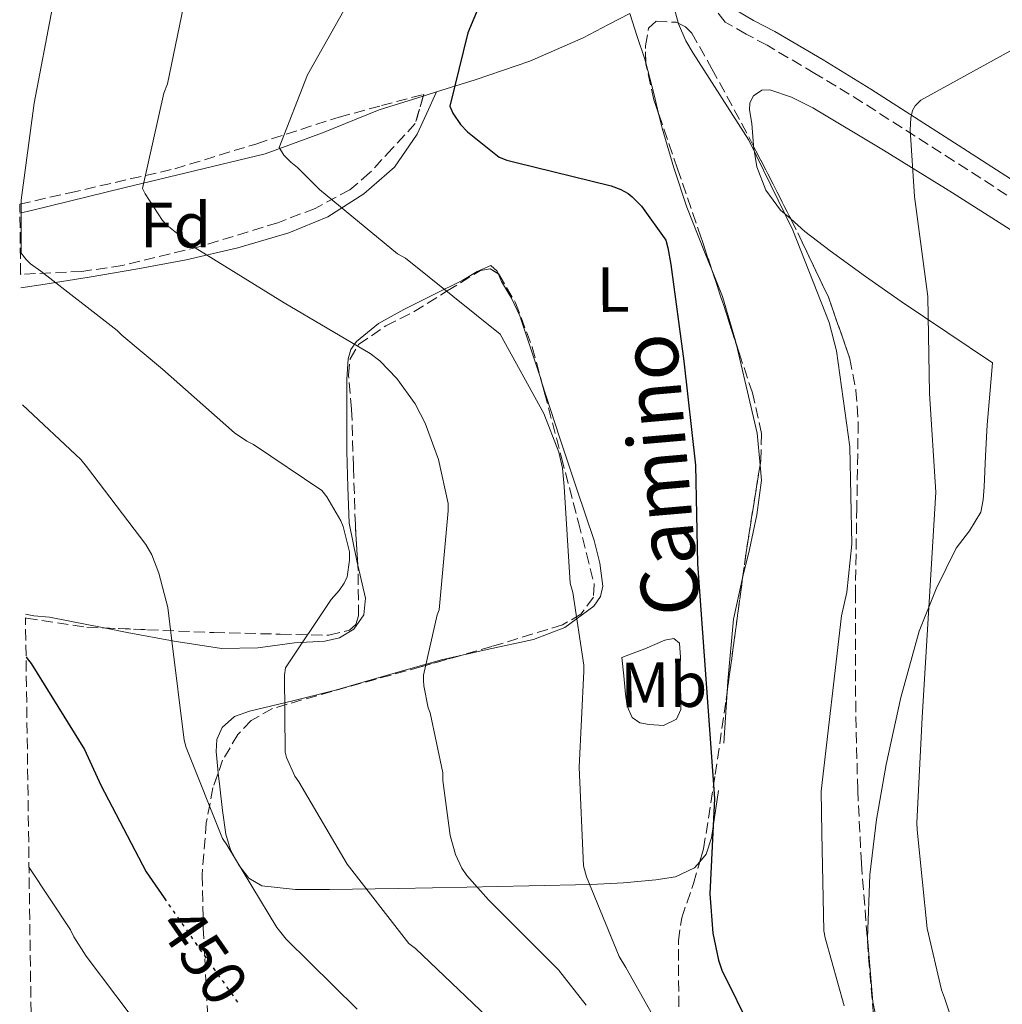
# Model space of a CAD drawing. Units: metres. Extents: x 596988 to 600450, y 4745310 to 4747669.
# Drawn here: x 597016 to 597170, y 4745458 to 4745612 of the extents above; entities that cross this region are included whole.
import ezdxf
from ezdxf.enums import TextEntityAlignment as Align

# ---------------------------------------------------------------- set-up
doc = ezdxf.new("R2010")
doc.units = ezdxf.units.M
doc.header["$MEASUREMENT"] = 0
doc.linetypes.add('DGN Style 3', pattern=[2.435890702152634, 1.739921930109024, -0.6959687720436097])
doc.linetypes.add('DGN Style 5', pattern=[1.217945351076317, 0.5219765790327072, -0.6959687720436097])
for name, color, linetype, lineweight in [('Camino', 7, 'DGN Style 3', 0), ('Cota de curva de nivel directora', 7, 'Continuous', 0), ('Curva de nivel directora', 30, 'Continuous', 30), ('Curva de nivel directora no vista', 30, 'DGN Style 5', 30), ('Curva de nivel intermedia', 30, 'Continuous', 0), ('Etiqueta de uso rústico', 92, 'Continuous', 0), ('Etiqueta de zona arbolada', 92, 'Continuous', 0), ('Línea de cambio de uso (parcela vista)', 92, 'Continuous', 0), ('Margen derecho', 7, 'Continuous', 0), ('Zona arbolada', 92, 'DGN Style 3', 0)]:
    doc.layers.add(name, color=color, linetype=linetype, lineweight=lineweight)
doc.styles.add('Style-Arial', font='arial.ttf')

msp = doc.modelspace()

# ---------------------------------------------------------------- linework, layer by layer
at = {"layer": 'Camino', "color": 7, "linetype": 'DGN Style 3', "lineweight": 0}
msp.add_polyline3d([(597327.3099999977, 4745485.880000001, 403.2400000000052), (597323.3200000002, 4745489.020000001, 403.3800000000047), (597314.5899999995, 4745494.66, 403.550000000003), (597305.7800000006, 4745500.15, 403.699999999997), (597285.6900000009, 4745512.260000001, 404.2100000000065), (597265.6599999992, 4745524.470000002, 404.9199999999983), (597242.7799999998, 4745538.790000002, 406.300000000003), (597220.019999999, 4745553.210000001, 408.3800000000047), (597198.4200000004, 4745567.029999999, 410.6900000000024), (597176.8299999986, 4745580.86, 413.2400000000052), (597162.4299999997, 4745590.109999999, 415.050000000003), (597148.0300000005, 4745599.350000001, 416.8899999999995), (597140.5699999996, 4745603.9, 417.8399999999965), (597133.0500000003, 4745608.310000001, 418.8099999999978), (597129.749999999, 4745610.070000002, 419.3399999999966), (597126.4600000011, 4745611.960000001, 419.770000000004), (597125.1700000013, 4745613.640000002, 419.7899999999938)], dxfattribs=at)
at = {"layer": 'Curva de nivel directora', "color": 30, "linetype": 'Continuous', "lineweight": 30, "flags": 128}
for points, elevation in [([(597091.9199999986, 4745624.150000001), (597086.0800000002, 4745610.250000001), (597083.2500000005, 4745598.740000002), (597083.7600000001, 4745597.670000001), (597084.9600000004, 4745595.890000002), (597086.0600000002, 4745594.740000002), (597091.0099999988, 4745590.74), (597092.1899999991, 4745590.260000002), (597093.4699999997, 4745589.970000001), (597108.5700000006, 4745586.28), (597110.1100000007, 4745585.670000001), (597111.2300000006, 4745585.050000002), (597111.8899999999, 4745584.53), (597113.3299999994, 4745583.060000002), (597117.1499999992, 4745577.720000003), (597117.5000000002, 4745576.550000001), (597117.9299999994, 4745573.930000002), (597119.9999999991, 4745558.740000002), (597121.7999999984, 4745542.439999999), (597122.1399999983, 4745526.930000001), (597124.7800000003, 4745490.130000002), (597124.0800000007, 4745475.140000001), (597124.5399999988, 4745469.01), (597125.4199999995, 4745464.760000001), (597126.0099999995, 4745463.010000001), (597126.5100000004, 4745462.010000002), (597133.5099999986, 4745447.830000001)], 425), ([(597016.7699999996, 4745512.340000001), (597016.9599999995, 4745512.07), (597017.5599999985, 4745511.300000002), (597025.9200000004, 4745497.800000001), (597028.4799999996, 4745492.230000001), (597035.5999999987, 4745478.630000002), (597038.4500000008, 4745474.510000001)], 450)]:
    msp.add_lwpolyline(points, dxfattribs=dict(at, elevation=elevation))
at = {"layer": 'Curva de nivel directora no vista', "color": 30, "linetype": 'DGN Style 5', "lineweight": 30, "elevation": 450, "flags": 128}
msp.add_lwpolyline([(597038.4500000008, 4745474.510000001), (597044.1599999995, 4745466.28), (597050.2799999993, 4745457.690000001)], dxfattribs=at)
at = {"layer": 'Curva de nivel intermedia', "color": 30, "linetype": 'Continuous', "lineweight": 0, "flags": 128}
for points, elevation in [([(597042.1000000008, 4745617.499999999), (597038.9400000003, 4745602.269999999), (597038.3700000005, 4745600.800000001), (597035.0600000002, 4745585.859999998), (597035.4600000001, 4745585.02), (597038.1600000003, 4745580.82), (597038.8500000008, 4745580.099999998), (597043.3100000002, 4745576.509999999), (597057.2599999999, 4745567.869999999), (597070.7800000004, 4745559.970000001), (597072.2600000001, 4745558.819999999), (597074.9400000002, 4745556.000000001), (597077.8400000014, 4745552.029999998), (597079.4200000018, 4745548.989999999), (597081.5000000005, 4745543.329999999), (597082.9900000012, 4745536.4), (597083.0200000004, 4745535.279999998), (597081.5800000008, 4745519.739999999), (597081.2800000013, 4745518.939999999), (597079.130000001, 4745509.46), (597079.1500000012, 4745508.640000001), (597079.2000000003, 4745507.779999999), (597079.8900000011, 4745504.350000001), (597080.1600000014, 4745503.579999999), (597082.1700000009, 4745494.16), (597082.1700000009, 4745492.96), (597083.3399999999, 4745484.32), (597084.1600000003, 4745481.33), (597085.1700000005, 4745479.180000001), (597085.9300000005, 4745478.050000001), (597089.3100000002, 4745474.24), (597100.3200000006, 4745463.23), (597104.6500000001, 4745457.680000001)], 435), ([(597068.4700000016, 4745617.07), (597060.9099999999, 4745603.680000001), (597056.510000001, 4745592.26), (597057.2300000008, 4745591.06), (597058.3000000014, 4745589.970000001), (597059.380000001, 4745589.140000001), (597062.820000001, 4745585.680000001), (597075.0600000008, 4745575.569999999), (597076.3200000015, 4745574.91), (597091.1500000019, 4745562.980000001), (597098.0300000019, 4745550.529999999), (597100.3499999996, 4745544.480000001), (597100.9400000019, 4745541.970000001), (597101.2000000012, 4745539.099999998), (597102.14, 4745523.899999999), (597102.5600000003, 4745522.429999998), (597104.2900000003, 4745511.02), (597104.3000000014, 4745510.079999999), (597103.5500000004, 4745495.039999999), (597104.2200000009, 4745479.570000002), (597104.6900000004, 4745477.81), (597109.8500000014, 4745465.310000001), (597110.9100000008, 4745463.619999998), (597118.2900000014, 4745450.42)], 430.0000000000002), ([(597118.1100000005, 4745615.519999999), (597119.150000002, 4745611.65), (597120.3099999998, 4745609.02), (597121.4699999999, 4745607.09)], 420), ([(597020.9300000014, 4745614.29), (597018.0300000003, 4745599.220000001), (597016.0000000006, 4745583.999999999), (597016.0200000008, 4745575.699999999), (597016.7699999996, 4745574.720000001), (597017.4900000015, 4745574.019999999), (597019.0899999996, 4745572.850000001), (597031.0900000003, 4745563.550000001), (597031.7899999999, 4745562.8), (597038.1800000003, 4745557.469999999), (597049.4600000012, 4745547.489999999), (597051.4100000004, 4745546.180000001), (597052.4500000019, 4745545.660000001), (597063.2000000009, 4745538.449999998), (597063.9699999999, 4745537.46), (597066.1800000004, 4745533.699999998), (597066.5400000003, 4745532.8), (597067.5000000015, 4745528.850000001), (597067.5000000015, 4745527.539999999), (597067.1399999993, 4745524.909999999), (597066.6900000002, 4745523.92), (597065.9200000011, 4745522.779999999), (597064.6600000005, 4745521.34), (597057.49, 4745510.62), (597057.3400000003, 4745509.470000001), (597057.4200000007, 4745497.390000001), (597057.6599999999, 4745496.560000001), (597058.9299999995, 4745493.63), (597059.5500000009, 4745492.720000001), (597067.1799999997, 4745479.789999997), (597076.8500000011, 4745467.38), (597077.9000000017, 4745466.56), (597089.2000000007, 4745455.810000001)], 440.0000000000001), ([(597171.1700000013, 4745607.369999999), (597157.1700000003, 4745599.689999999), (597156.2699999994, 4745598.829999999), (597155.8600000005, 4745598.060000001), (597155.600000001, 4745596.849999999), (597155.4900000015, 4745595.039999999), (597156.1599999999, 4745584.59), (597158.3000000012, 4745568.9), (597158.5300000014, 4745553.679999999), (597159.5400000017, 4745538.180000001), (597157.4100000015, 4745502.83), (597156.530000001, 4745486.300000001), (597156.6100000015, 4745485.219999999), (597158.1900000017, 4745469.710000002), (597160.4100000013, 4745460.100000001), (597160.8899999995, 4745458.830000001), (597165.8499999995, 4745443.869999998), (597171.3700000002, 4745429.230000001)], 415.0000000000002), ([(597121.4699999999, 4745607.09), (597130.1800000004, 4745593.409999998), (597137.1000000006, 4745579.279999998), (597142.78, 4745564.82), (597143.9400000002, 4745560.34), (597146.03, 4745545.300000001), (597146.3499999996, 4745530.05), (597145.5800000008, 4745522.509999999), (597144.7200000002, 4745518.800000001), (597141.5500000007, 4745491.25), (597141.6300000012, 4745484.67), (597141.9800000021, 4745469.340000001), (597142.1400000008, 4745468.27), (597145.1700000018, 4745457.57)], 420), ([(597016.2100000007, 4745551.880000001), (597025.3900000006, 4745543.300000001), (597026.2600000001, 4745542.189999999), (597035.5700000018, 4745529.949999999), (597036.4800000016, 4745528.350000001), (597037.6200000015, 4745525.499999999), (597039.0200000008, 4745520.079999999), (597039.6199999999, 4745514.88), (597041.5800000001, 4745499.279999998), (597041.9000000019, 4745498.099999999), (597047.6100000006, 4745483.84), (597048.2699999999, 4745482.83), (597056.110000001, 4745469.890000001), (597057.5800000017, 4745468.029999998), (597068.7199999996, 4745457.039999999)], 445), ([(597017.2400000012, 4745479.31), (597023.740000001, 4745469.52), (597024.2700000008, 4745468.399999999), (597026.1900000008, 4745465.359999999), (597035.5000000005, 4745453.02)], 455.0000000000003)]:
    msp.add_lwpolyline(points, dxfattribs=dict(at, elevation=elevation))
at = {"layer": 'Línea de cambio de uso (parcela vista)', "color": 92, "linetype": 'Continuous', "lineweight": 0, "extrusion": (0.326399165917985, 0.06898933764172638, 0.9427110139272796), "elevation": 522692.1236273342, "flags": 128}
msp.add_lwpolyline([(4519544.012341895, -1475748.006884399), (4519544.625933216, -1475747.973911813), (4519548.358647786, -1475747.553267294), (4519552.098318444, -1475747.134909362)], dxfattribs=at)
at = {"layer": 'Línea de cambio de uso (parcela vista)', "color": 92, "linetype": 'Continuous', "lineweight": 0, "extrusion": (0.8464556159144195, 0.2151297935722752, 0.4870647412865061), "elevation": 1526557.498883378, "flags": 128}
msp.add_lwpolyline([(4452292.299236106, -850857.2981329716), (4452295.718056358, -850857.3683211966), (4452300.689565078, -850857.2664165958)], dxfattribs=at)
at = {"layer": 'Línea de cambio de uso (parcela vista)', "color": 92, "linetype": 'Continuous', "lineweight": 0, "extrusion": (0.298371897405676, -0.9543284486760837, 0.01521258972155334), "elevation": -4350703.309645799, "flags": 128}
msp.add_lwpolyline([(1985993.173454935, 66619.17419666305), (1985993.793807081, 66619.08348616622), (1985995.331372564, 66618.90996608678)], dxfattribs=at)
at = {"layer": 'Línea de cambio de uso (parcela vista)', "color": 92, "linetype": 'Continuous', "lineweight": 0, "extrusion": (0.08048782754902938, 0.1751793630767503, 0.9812410001464787), "elevation": 879806.8688193208, "flags": 128}
msp.add_lwpolyline([(1438735.654042424, -4475847.903187622), (1438735.654042424, -4475847.899037925)], dxfattribs=at)
at = {"layer": 'Línea de cambio de uso (parcela vista)', "color": 92, "linetype": 'Continuous', "lineweight": 0, "extrusion": (6.681208798456582e-05, 0.001016728805877315, 0.9999994808992054), "elevation": 5292.040368813523, "flags": 128}
msp.add_lwpolyline([(597126.2301211085, 4745495.882229191), (597126.7578216555, 4745503.91263334)], dxfattribs=at)
at = {"layer": 'Línea de cambio de uso (parcela vista)', "color": 92, "linetype": 'Continuous', "lineweight": 0}
for points in [[(597081.1683, 4745600.986300001, 425.7364999999991), (597087.2300000006, 4745602.869999999, 425.0200000000041), (597095.8200000003, 4745605.84, 423.9499999999971), (597104.1900000004, 4745609.470000001, 423.2200000000012), (597108.1900000004, 4745611.550000001, 423.0599999999977), (597111.5308999997, 4745613.2873, 422.9263999999966)], [(597081.1683, 4745600.986300001, 425.7308000000049), (597079.6500000004, 4745597.67, 426.429999999993), (597078.1399999997, 4745594.359999999, 427.1300000000047), (597074.5599999996, 4745589.210000001, 428.4100000000035), (597069.75, 4745585.02, 429.820000000007), (597064.1200000001, 4745581.41, 431.8399999999965), (597057.9800000006, 4745578.869999999, 433.7799999999989), (597050, 4745576.539999999, 435.4499999999971), (597041.9100000003, 4745574.65, 437.1100000000006), (597034.2999999998, 4745573.230000001, 438.6499999999942), (597026.6799999997, 4745571.9, 440.179999999993), (597019.0899999999, 4745570.74, 441.8600000000006), (597015.9500000002, 4745570.27, 442.6199999999953)], [(597130.9267999995, 4745592.464600001, 419.1459000000032), (597130.9000000004, 4745592.630000001, 419.1399999999995), (597130.6799999997, 4745596.029999999, 418.9400000000023), (597130.2800000003, 4745598.199999999, 418.7400000000052), (597130.3300000001, 4745599.289999999, 418.6199999999953), (597130.9400000004, 4745600.380000001, 418.4900000000052), (597132.2100000001, 4745601.289999999, 418.2599999999948), (597133.5, 4745601.34, 418.0399999999936), (597136.8899999997, 4745600.16, 417.75), (597140.2199999997, 4745598.52, 417.4600000000065), (597151.2999999998, 4745591.84, 415.6300000000047), (597162.1699999999, 4745585.15, 413.8800000000047), (597179.0800000001, 4745574.369999999, 411.8500000000058), (597196.4100000003, 4745564.279999999, 410.1699999999983), (597211.5800000001, 4745556.609999999, 408.9600000000065), (597226.75, 4745548.949999999, 407.7599999999948)], [(597015.79, 4745581.970000001, 439.0099999999948), (597017.8200000003, 4745582.460000001, 438.5899999999965), (597032.1200000001, 4745585.92, 435.6999999999971), (597043.1900000004, 4745588.59, 433.5), (597054.2699999996, 4745591.289999999, 431.2899999999936), (597063.2699999996, 4745594.550000001, 429.1399999999995), (597072.1900000004, 4745598.199999999, 427.0599999999977), (597079.1074999999, 4745600.346200001, 426.0007000000041)], [(597124.3881999999, 4745573.0767, 424.4864999999991), (597123.25, 4745575.91, 424.429999999993), (597120.4400000004, 4745582.91, 424.25), (597118.4400000004, 4745589.08, 423.4600000000065), (597116.5999999996, 4745595.32, 422.6499999999942), (597116.0889999997, 4745597.418099999, 422.6113000000041)], [(597136.7566999998, 4745581.051899999, 418.7583000000013), (597135.1600000003, 4745582.460000001, 419.0599999999977), (597132.8399999999, 4745585.57, 419.2899999999936), (597131.4500000002, 4745589.24, 419.2599999999948), (597130.9267999995, 4745592.464600001, 419.1459000000032)], [(597151.0899999999, 4745451.08, 417.679999999993), (597149.6200000001, 4745458.230000001, 417.4600000000065), (597148.7999999998, 4745468.180000001, 417.3600000000006), (597149.1799999997, 4745478.140000001, 417.2700000000041), (597150.2300000006, 4745486.83, 416.5899999999965), (597151.7400000002, 4745495.480000001, 415.8600000000006), (597154.0300000003, 4745505.970000001, 415.8600000000006), (597156.9199999999, 4745516.350000001, 415.8600000000006), (597159.5700000003, 4745523.01, 415.5200000000041), (597162.7400000002, 4745529.4, 415.0299999999988), (597164.8200000003, 4745532.140000001, 414.6399999999995), (597166.5800000001, 4745535.029999999, 414.2599999999948), (597166.9500000002, 4745537.01, 414.25), (597167.0999999996, 4745539, 414.2599999999948), (597167.3200000003, 4745543.869999999, 413.8600000000006), (597167.6100000005, 4745548.730000001, 413.5599999999977), (597168.0199999996, 4745553.59, 413.5599999999977), (597168.4400000004, 4745558.460000001, 413.5599999999977), (597161.2699999996, 4745563.289999999, 414.7400000000052), (597154.1100000005, 4745568.119999999, 415.929999999993), (597148.5099999999, 4745572.039999999, 416.7799999999988), (597142.9699999997, 4745576.060000001, 417.5899999999965), (597138.9699999997, 4745579.100000001, 418.3399999999965), (597136.7566999998, 4745581.051899999, 418.7583000000013)], [(597068.8208, 4745526.709799999, 438.7624000000069), (597068.6600000003, 4745527.41, 438.7599999999948), (597067.4500000002, 4745533.310000001, 438.6499999999942), (597067.2599999999, 4745538.970000001, 437.6699999999983), (597067.1299999999, 4745544.640000001, 436.4700000000012), (597067.0899999999, 4745550.25, 436.1100000000006), (597067.1299999999, 4745555.9, 435.6399999999995), (597067.2999999998, 4745559.109999999, 434.2299999999959), (597067.7300000006, 4745560.560000001, 433.3800000000047), (597068.5999999996, 4745561.850000001, 432.820000000007), (597072.0899999999, 4745564.66, 432), (597076.0300000003, 4745566.84, 431.1600000000035), (597080.6699999999, 4745569.15, 430.1399999999995), (597085.3099999996, 4745571.449999999, 429.1100000000006), (597087.54, 4745572.810000001, 428.6100000000006), (597089.7199999997, 4745573.75, 428.1499999999942), (597090.6799999997, 4745572.880000001, 428.0899999999965), (597090.8568000002, 4745572.476600001, 428.1049000000058)], [(597090.8568000002, 4745572.476600001, 428.1049000000058), (597091.3899999997, 4745571.26, 428.1499999999942), (597092.9600000001, 4745568.619999999, 428.2200000000012), (597094.2699999996, 4745565.880000001, 428.2799999999989), (597097.4199999999, 4745556.289999999, 428.3600000000006), (597097.6720000004, 4745555.513900001, 428.3640000000014)], [(597128.1863000002, 4745561.514699999, 424.6563000000024), (597128.0899999999, 4745561.92, 424.6499999999942), (597126.0700000003, 4745568.890000001, 424.570000000007), (597124.3881999999, 4745573.0767, 424.4864999999991)], [(597131.9411000004, 4745542.4191, 425.5522999999957), (597131.4900000002, 4745547.449999999, 425.1900000000023), (597129.7800000003, 4745554.810000001, 424.7599999999948), (597128.1863000002, 4745561.514699999, 424.6563000000024)], [(597097.6720000004, 4745555.513900001, 428.3640000000014), (597100.54, 4745546.680000001, 428.4100000000035), (597103.2199999997, 4745538.65, 428.4100000000035), (597105.9100000003, 4745530.619999999, 428.4100000000035), (597106.8300000001, 4745527.060000001, 428.429999999993), (597107.2599999999, 4745523.449999999, 428.7899999999936), (597106.9199999999, 4745521.800000001, 429.1699999999983), (597105.8499999996, 4745520.310000001, 429.5599999999977), (597101.3399999999, 4745516.939999999, 430.7200000000012), (597096.3799999999, 4745515.07, 431.8600000000006), (597089.1399999997, 4745513.5, 433.2400000000052), (597084.7171, 4745512.493100001, 434.0924999999989)], [(597129.2165999999, 4745524.762399999, 426.4799000000058), (597130.2999999998, 4745529.210000001, 426.0399999999936), (597131.4400000004, 4745534.65, 425.8800000000047), (597132.1500000004, 4745540.09, 425.7200000000012), (597131.9411000004, 4745542.4191, 425.5522999999957)], [(597029.0151000004, 4745516.8794, 445.6101999999955), (597032.6299999999, 4745516.16, 444.9799999999959), (597040, 4745514.789999999, 444.0299999999989), (597047.4199999999, 4745513.66, 443.1300000000047), (597053.1399999997, 4745513.76, 442.3000000000029), (597058.8700000001, 4745514.560000001, 441.3999999999942), (597063.6299999999, 4745514.800000001, 440.2599999999948), (597065.9500000002, 4745515.32, 439.6300000000047), (597068.2199999997, 4745516.67, 439.1600000000035), (597069.7599999999, 4745518.960000001, 438.8999999999942), (597070.0099999999, 4745521.529999999, 438.7799999999989), (597068.8208, 4745526.709799999, 438.7624000000069)], [(597126.7877000002, 4745506.840399999, 427.2517999999982), (597126.9000000004, 4745508.550000001, 427.25), (597127.7999999998, 4745518.27, 427.0599999999977), (597128.9699999997, 4745523.75, 426.5800000000018), (597129.2165999999, 4745524.762399999, 426.4799000000058)], [(597016.6799999997, 4745519.060000001, 448.0800000000018), (597018.0099999999, 4745518.789999999, 447.820000000007), (597020.4699999997, 4745518.59, 447.2200000000012), (597026.5499999998, 4745517.369999999, 446.0399999999936), (597029.0151000004, 4745516.8794, 445.6101999999955)], [(597116.7800000003, 4745501.59, 426.8600000000006), (597114.5499999998, 4745501.75, 427.0599999999977), (597113.0999999996, 4745502, 427.5), (597111.8600000005, 4745502.84, 428.0200000000041), (597111.0899999999, 4745504.619999999, 428.5399999999936), (597110.8399999999, 4745506.49, 428.7299999999959), (597110.5499999998, 4745509.369999999, 428.4400000000023), (597110.2599999999, 4745512.25, 428.1499999999942), (597112.0599999996, 4745512.92, 427.7400000000052), (597113.8499999996, 4745513.59, 427.320000000007), (597116.9900000002, 4745514.970000001, 426.9199999999983), (597118.4400000004, 4745515.210000001, 426.8300000000018), (597119.29, 4745514.49, 426.8099999999977), (597119.4699999997, 4745512.25, 426.8099999999977), (597119.3499999996, 4745510.01, 426.8099999999977), (597119.4500000002, 4745507.800000001, 426.8099999999977), (597119.54, 4745505.59, 426.8099999999977), (597119.5, 4745504.07, 426.8099999999977), (597118.8399999999, 4745502.59, 426.8099999999977), (597116.7800000003, 4745501.59, 426.8600000000006)], [(597084.7171, 4745512.493100001, 434.0924999999989), (597081.9800000006, 4745511.869999999, 434.6199999999953), (597073.6500000004, 4745509.5, 436.7899999999936), (597065.3399999999, 4745507.130000001, 439.1000000000058), (597058.6100000005, 4745505.449999999, 440.4700000000012), (597051.8300000001, 4745503.800000001, 441.7799999999989), (597049.4900000002, 4745502.970000001, 442.7899999999936), (597047.54, 4745501.24, 443.5800000000018), (597046.7100000001, 4745499.390000001, 443.5899999999965), (597046.5800000001, 4745497.470000001, 443.5800000000018), (597046.8499999996, 4745494.720000001, 443.6399999999995), (597046.9177999999, 4745494.115900001, 443.6530999999959)], [(597046.9177999999, 4745494.115900001, 443.6530999999959), (597047.1600000003, 4745491.960000001, 443.6999999999971), (597047.6100000005, 4745488.25, 443.8000000000029), (597048.1200000001, 4745484.539999999, 443.8999999999942), (597048.8700000001, 4745482.039999999, 443.9499999999971), (597050.1699999999, 4745479.680000001, 443.8999999999942), (597051.7100000001, 4745477.600000001, 443.5299999999989), (597053.75, 4745476.41, 442.9400000000023), (597059.0700000003, 4745475.850000001, 441.5599999999977), (597064.3799999999, 4745475.84, 440.1199999999953), (597075.1600000003, 4745476.02, 436.9900000000052), (597085.9400000004, 4745476.220000001, 433.8500000000058), (597095.6799999997, 4745476.41, 431.1600000000035), (597105.4600000001, 4745476.600000001, 428.8600000000006), (597110.5, 4745476.890000001, 428.0899999999965), (597115.5800000001, 4745477.369999999, 427.5800000000018), (597118.6799999997, 4745477.850000001, 427.2400000000052), (597121.6600000003, 4745479.230000001, 427.0599999999977), (597122.5012999997, 4745480.203199999, 427.0736000000034)], [(597122.5012999997, 4745480.203199999, 427.0736000000034), (597123.5099999999, 4745481.369999999, 427.0899999999965), (597124.3399999999, 4745483.960000001, 427.1300000000047), (597125.4400000004, 4745491.380000001, 427.1900000000023)]]:
    msp.add_polyline3d(points, dxfattribs=at)
at = {"layer": 'Margen derecho', "color": 7, "linetype": 'Continuous', "lineweight": 0}
msp.add_polyline3d([(597329.0100000009, 4745487.670000001, 403.2400000000052), (597324.7500000006, 4745491.02, 403.3800000000047), (597315.9100000005, 4745496.740000002, 403.550000000003), (597307.0700000003, 4745502.250000001, 403.699999999997), (597286.9600000004, 4745514.359999999, 404.2100000000065), (597266.949999999, 4745526.57, 404.9199999999983), (597244.0899999996, 4745540.870000001, 406.300000000003), (597221.3500000011, 4745555.290000002, 408.3800000000047), (597199.739999997, 4745569.100000001, 410.6900000000024), (597178.1499999973, 4745582.930000001, 413.2400000000052), (597163.7600000018, 4745592.180000001, 415.050000000003), (597149.3299999969, 4745601.439999999, 416.8899999999995), (597141.839999999, 4745606.010000001, 417.8399999999965), (597134.2500000006, 4745610.460000001, 418.8099999999978), (597130.9400000003, 4745612.220000003, 419.3399999999966), (597128.1099999984, 4745613.850000001, 419.770000000004)], dxfattribs=at)
at = {"layer": 'Zona arbolada', "color": 92, "linetype": 'DGN Style 3', "lineweight": 0, "extrusion": (-0.7933001730263305, -0.3995830182685142, 0.4593563398798569), "elevation": -2369769.428637707, "flags": 128}
msp.add_lwpolyline([(-3969679.367993666, 1225990.183643704), (-3969673.718383955, 1225990.334051458), (-3969666.552683447, 1225990.341819523)], dxfattribs=at)
at = {"layer": 'Zona arbolada', "color": 92, "linetype": 'DGN Style 3', "lineweight": 0, "extrusion": (-0.05056191530631059, -0.02492555429511607, 0.9984098404280872), "elevation": -148059.4266656507, "flags": 128}
msp.add_lwpolyline([(-3992445.223140502, 2629747.430633735), (-3992442.018029193, 2629747.459882518), (-3992431.579044564, 2629747.308232315), (-3992421.442504317, 2629746.066478776)], dxfattribs=at)
at = {"layer": 'Zona arbolada', "color": 92, "linetype": 'DGN Style 3', "lineweight": 0, "extrusion": (0.1169731264876155, 0.04902935909173586, 0.9919240946900958), "elevation": 302941.3719895268, "flags": 128}
msp.add_lwpolyline([(4145819.100723775, -2365867.039908097), (4145827.072054061, -2365867.701408265), (4145831.232129882, -2365868.014418476)], dxfattribs=at)
at = {"layer": 'Zona arbolada', "color": 92, "linetype": 'DGN Style 3', "lineweight": 0, "extrusion": (0.6429728721122155, -0.06207098751525926, 0.7633695554819101), "elevation": 89703.76562836755, "flags": 128}
msp.add_lwpolyline([(4780943.810807019, -105348.307105044), (4780947.781440889, -105348.5069619975), (4780955.088488996, -105349.0958997328), (4780961.647601275, -105349.6370594116)], dxfattribs=at)
at = {"layer": 'Zona arbolada', "color": 92, "linetype": 'DGN Style 3', "lineweight": 0, "extrusion": (0.983658750671279, -0.1291337382845405, 0.1254589170385216), "elevation": -25382.51305967674, "flags": 128}
msp.add_lwpolyline([(4782858.79300637, 3639.938323678522), (4782869.156464774, 3639.589668892805), (4782876.878689754, 3639.336770697556)], dxfattribs=at)
at = {"layer": 'Zona arbolada', "color": 92, "linetype": 'DGN Style 3', "lineweight": 0}
for points in [[(597119.2000000002, 4745457.41, 430.3699999999953), (597119.1299999999, 4745467.77, 428.929999999993), (597119.6500000004, 4745471.41, 428.7700000000041), (597121.5099999999, 4745476.789999999, 428.6399999999995), (597123.0899999999, 4745482.230000001, 428.4199999999983), (597124.9199999999, 4745493.859999999, 427.5099999999948), (597126.6100000005, 4745505.529999999, 426.7599999999948), (597128.1799999997, 4745517.109999999, 426.3699999999953), (597129.75, 4745528.699999999, 425.9900000000052), (597130.9000000004, 4745535.930000001, 425.6100000000006), (597132.0599999996, 4745543.16, 425.2200000000012), (597132.1600000003, 4745547.41, 425.070000000007), (597130.7599999999, 4745553.77, 425.0399999999936), (597128.6600000003, 4745560.060000001, 425.0299999999989), (597125.7100000001, 4745569.119999999, 424.929999999993), (597122.7100000001, 4745578.100000001, 424.8399999999965), (597119.0099999999, 4745588.930000001, 424.7700000000041), (597115.29, 4745599.74, 423.75), (597114.0099999999, 4745605.390000001, 422.679999999993), (597113.9600000001, 4745608.24, 422.1300000000047), (597114.4600000001, 4745611, 421.570000000007), (597115.6299999999, 4745612.07, 421.2299999999959), (597118.7699999996, 4745611.930000001, 420.6999999999971), (597120.25, 4745611.230000001, 420.4499999999971), (597121.2400000002, 4745610.230000001, 420.2299999999959), (597124.4000000004, 4745604.600000001, 419.6000000000058), (597129.0499999998, 4745596.08, 419.6199999999953), (597133.5300000003, 4745587.449999999, 419.8500000000058), (597138.2000000002, 4745578.189999999, 419.8600000000006), (597142.6799999997, 4745568.76, 419.8500000000058), (597146.0499999998, 4745559.119999999, 419.7799999999989), (597147, 4745554.140000001, 419.7400000000052), (597147.3499999996, 4745549.109999999, 419.7200000000012), (597147.1399999997, 4745535.800000001, 419.7100000000065), (597146.9000000004, 4745522.49, 419.7200000000012), (597146.9000000004, 4745512.730000001, 419.679999999993), (597146.9699999997, 4745502.970000001, 419.5899999999965), (597147.2800000003, 4745491.439999999, 419.1300000000047), (597147.8600000005, 4745479.930000001, 418.570000000007), (597148.9900000002, 4745465.210000001, 418.25), (597150.2300000006, 4745450.49, 418.179999999993)], [(597114.0072999997, 4745605.5461, 422.649900000004), (597113.9600000001, 4745608.24, 422.1300000000047), (597114.4600000001, 4745611, 421.570000000007), (597115.6299999999, 4745612.07, 421.2299999999959), (597118.7699999996, 4745611.930000001, 420.6999999999971), (597120.25, 4745611.230000001, 420.4499999999971), (597121.2400000002, 4745610.230000001, 420.2299999999959), (597124.4000000004, 4745604.600000001, 419.6000000000058), (597129.0499999998, 4745596.08, 419.6199999999953), (597130.9267999995, 4745592.464600001, 419.7164000000049)], [(597116.0889999997, 4745597.418099999, 423.9691000000021), (597115.29, 4745599.74, 423.75), (597114.0099999999, 4745605.390000001, 422.679999999993), (597114.0072999997, 4745605.5461, 422.649900000004)], [(597015.7699999996, 4745583.380000001, 440), (597023.6200000001, 4745585.16, 438.3099999999977), (597040.0899999999, 4745588.92, 434.820000000007), (597052.9600000001, 4745592.869999999, 432.070000000007), (597065.8799999999, 4745597.050000001, 429.320000000007), (597072.54, 4745598.84, 427.9100000000035), (597079.1900000004, 4745600.630000001, 426.5), (597079.1074999999, 4745600.346200001, 426.5314000000071)], [(597079.1074999999, 4745600.346200001, 426.5314000000071), (597077.8499999996, 4745596.02, 427.0099999999948), (597074.2599999999, 4745592.15, 428.070000000007), (597070.6799999997, 4745588.279999999, 429.1300000000047), (597067.5999999996, 4745585.65, 429.7700000000041), (597062.1200000001, 4745582.710000001, 430.4100000000035), (597056.2800000003, 4745580.470000001, 431.2400000000052), (597044.0899999999, 4745576.730000001, 434.2400000000052), (597031.9000000004, 4745573.75, 437.8899999999995), (597025.54, 4745572.83, 440.3099999999977), (597016.0099999999, 4745572.369999999, 444.6000000000058), (597015.9199999999, 4745572.359999999, 444.6399999999995)], [(597124.3881999999, 4745573.0767, 424.8902999999991), (597122.7100000001, 4745578.100000001, 424.8399999999965), (597119.0099999999, 4745588.930000001, 424.7700000000041), (597116.0889999997, 4745597.418099999, 423.9691000000021)], [(597019.1100000005, 4745346.869999999, 469.6499999999942), (597016.6799999997, 4745518.480000001, 447.7599999999948), (597016.8600000005, 4745518.390000001, 447.75), (597026.3300000001, 4745516.99, 446.7400000000052), (597035.7999999998, 4745516.600000001, 445.320000000007), (597046.2300000006, 4745516.16, 443.679999999993), (597056.6600000003, 4745515.9, 441.929999999993), (597064.2999999998, 4745515.730000001, 440.4100000000035), (597067.5099999999, 4745516.529999999, 439.6000000000058), (597068.5199999996, 4745517.439999999, 439.2599999999948), (597068.9500000002, 4745518.779999999, 438.9799999999959), (597068.8700000001, 4745525.890000001, 438.7299999999959), (597068.4400000004, 4745533.050000001, 438.6600000000035), (597068.1500000004, 4745542.140000001, 437.7100000000065), (597067.8600000005, 4745551.220000001, 436.4900000000052), (597067.3600000005, 4745556.550000001, 435.6199999999953), (597067.6399999997, 4745559.100000001, 435.1000000000058), (597068.9500000002, 4745561.34, 434.5), (597073.2400000002, 4745564.310000001, 432.8999999999942), (597077.6600000003, 4745566.52, 431.2400000000052), (597082.8700000001, 4745569.76, 429.6199999999953), (597088.0899999999, 4745572.980000001, 428.2899999999936), (597089.6100000005, 4745573.210000001, 428.070000000007), (597090.9699999997, 4745572.41, 427.9700000000012), (597093.5800000001, 4745567.880000001, 427.8800000000047), (597096.2100000001, 4745560.930000001, 427.8000000000029), (597098.1399999997, 4745553.779999999, 427.7799999999989), (597100.79, 4745543.609999999, 427.8300000000018), (597103.4500000002, 4745533.430000001, 427.9100000000035), (597104.7100000001, 4745528.57, 427.929999999993), (597105.9400000004, 4745523.699999999, 428.2299999999959), (597105.8099999996, 4745521.689999999, 428.6499999999942), (597103.8499999996, 4745519.029999999, 429.6399999999995), (597100.9500000002, 4745517.369999999, 430.6000000000058), (597089.8700000001, 4745513.970000001, 433.4400000000023), (597078.7400000002, 4745510.779999999, 436.2299999999959), (597067.0899999999, 4745507.600000001, 439.0500000000029), (597055.4500000002, 4745504.25, 441.7299999999959), (597052.0899999999, 4745502.350000001, 442.4600000000065), (597050.0199999996, 4745500.17, 442.9100000000035), (597047.6200000001, 4745496.130000001, 443.5399999999936), (597046.0999999996, 4745491.77, 444.2299999999959), (597045.04, 4745486.310000001, 445.320000000007), (597044.4100000003, 4745478.100000001, 447.179999999993), (597044.5700000003, 4745469.82, 448.8999999999942), (597045.3499999996, 4745454.720000001, 450.9700000000012)], [(597068.8208, 4745526.709799999, 438.7219999999944), (597068.4400000004, 4745533.050000001, 438.6600000000035), (597068.1500000004, 4745542.140000001, 437.7100000000065), (597067.8600000005, 4745551.220000001, 436.4900000000052), (597067.3600000005, 4745556.550000001, 435.6199999999953), (597067.6399999997, 4745559.100000001, 435.1000000000058), (597068.9500000002, 4745561.34, 434.5), (597073.2400000002, 4745564.310000001, 432.8999999999942), (597077.6600000003, 4745566.52, 431.2400000000052), (597082.8700000001, 4745569.76, 429.6199999999953), (597088.0899999999, 4745572.980000001, 428.2899999999936), (597089.6100000005, 4745573.210000001, 428.070000000007), (597090.8568000002, 4745572.476600001, 427.9783000000025)], [(597090.8568000002, 4745572.476600001, 427.9783000000025), (597090.9699999997, 4745572.41, 427.9700000000012), (597093.5800000001, 4745567.880000001, 427.8800000000047), (597096.2100000001, 4745560.930000001, 427.8000000000029), (597097.6720000004, 4745555.513900001, 427.7848999999987)], [(597131.9411000004, 4745542.4191, 425.2599999999948), (597132.0599999996, 4745543.16, 425.2200000000012), (597132.1600000003, 4745547.41, 425.070000000007), (597130.7599999999, 4745553.77, 425.0399999999936), (597128.6600000003, 4745560.060000001, 425.0299999999989), (597128.1863000002, 4745561.514699999, 425.0139000000054)], [(597146.0499999998, 4745559.119999999, 419.7799999999989), (597147, 4745554.140000001, 419.7400000000052), (597147.3499999996, 4745549.109999999, 419.7200000000012), (597147.1399999997, 4745535.800000001, 419.7100000000065), (597146.9000000004, 4745522.49, 419.7200000000012), (597146.9000000004, 4745512.730000001, 419.679999999993), (597146.9699999997, 4745502.970000001, 419.5899999999965), (597147.2800000003, 4745491.439999999, 419.1300000000047), (597147.8600000005, 4745479.930000001, 418.570000000007), (597148.9900000002, 4745465.210000001, 418.25), (597150.2300000006, 4745450.49, 418.179999999993), (597151.3200000003, 4745439.029999999, 418.4799999999959), (597151.5999999996, 4745433.300000001, 418.820000000007), (597151.3200000003, 4745427.58, 419.2700000000041), (597150.1799999997, 4745422.41, 419.9400000000023), (597147.7126000002, 4745416.186799999, 421.1104999999953)], [(597097.6720000004, 4745555.513900001, 427.7848999999987), (597098.1399999997, 4745553.779999999, 427.7799999999989), (597100.79, 4745543.609999999, 427.8300000000018), (597103.4500000002, 4745533.430000001, 427.9100000000035), (597104.7100000001, 4745528.57, 427.929999999993), (597105.9400000004, 4745523.699999999, 428.2299999999959), (597105.8099999996, 4745521.689999999, 428.6499999999942), (597103.8499999996, 4745519.029999999, 429.6399999999995), (597100.9500000002, 4745517.369999999, 430.6000000000058), (597089.8700000001, 4745513.970000001, 433.4400000000023), (597084.7171, 4745512.493100001, 434.7317000000039)], [(597029.0151000004, 4745516.8794, 446.337400000004), (597035.7999999998, 4745516.600000001, 445.320000000007), (597046.2300000006, 4745516.16, 443.679999999993), (597056.6600000003, 4745515.9, 441.929999999993), (597064.2999999998, 4745515.730000001, 440.4100000000035), (597067.5099999999, 4745516.529999999, 439.6000000000058), (597068.5199999996, 4745517.439999999, 439.2599999999948), (597068.9500000002, 4745518.779999999, 438.9799999999959), (597068.8700000001, 4745525.890000001, 438.7299999999959), (597068.8208, 4745526.709799999, 438.7219999999944)], [(597016.6799999997, 4745518.480000001, 447.7599999999948), (597016.8600000005, 4745518.390000001, 447.75), (597026.3300000001, 4745516.99, 446.7400000000052), (597029.0151000004, 4745516.8794, 446.337400000004)], [(597084.7171, 4745512.493100001, 434.7317000000039), (597078.7400000002, 4745510.779999999, 436.2299999999959), (597067.0899999999, 4745507.600000001, 439.0500000000029), (597055.4500000002, 4745504.25, 441.7299999999959), (597052.0899999999, 4745502.350000001, 442.4600000000065), (597050.0199999996, 4745500.17, 442.9100000000035), (597047.6200000001, 4745496.130000001, 443.5399999999936), (597046.9177999999, 4745494.115900001, 443.858699999997)], [(597122.5012999997, 4745480.203199999, 428.5019999999931), (597123.0899999999, 4745482.230000001, 428.4199999999983), (597124.9199999999, 4745493.859999999, 427.5099999999948), (597126.6100000005, 4745505.529999999, 426.7599999999948), (597126.7877000002, 4745506.840399999, 426.7158999999957)], [(597046.9177999999, 4745494.115900001, 443.858699999997), (597046.0999999996, 4745491.77, 444.2299999999959), (597045.04, 4745486.310000001, 445.320000000007), (597044.4100000003, 4745478.100000001, 447.179999999993), (597044.5700000003, 4745469.82, 448.8999999999942), (597045.3499999996, 4745454.720000001, 450.9700000000012)], [(597119.2000000002, 4745457.41, 430.3699999999953), (597119.1299999999, 4745467.77, 428.929999999993), (597119.6500000004, 4745471.41, 428.7700000000041), (597121.5099999999, 4745476.789999999, 428.6399999999995), (597122.5012999997, 4745480.203199999, 428.5019999999931)]]:
    msp.add_polyline3d(points, dxfattribs=at)
msp.add_polyline3d([(597015.9199999999, 4745572.359999999, 444.6399999999995), (597015.7699999996, 4745583.380000001, 440), (597023.6200000001, 4745585.16, 438.3099999999977), (597040.0899999999, 4745588.92, 434.820000000007), (597052.9600000001, 4745592.869999999, 432.070000000007), (597065.8799999999, 4745597.050000001, 429.320000000007), (597072.54, 4745598.84, 427.9100000000035), (597079.1900000004, 4745600.630000001, 426.5), (597077.8499999996, 4745596.02, 427.0099999999948), (597074.2599999999, 4745592.15, 428.070000000007), (597070.6799999997, 4745588.279999999, 429.1300000000047), (597067.5999999996, 4745585.65, 429.7700000000041), (597062.1200000001, 4745582.710000001, 430.4100000000035), (597056.2800000003, 4745580.470000001, 431.2400000000052), (597044.0899999999, 4745576.730000001, 434.2400000000052), (597031.9000000004, 4745573.75, 437.8899999999995), (597025.54, 4745572.83, 440.3099999999977), (597016.0099999999, 4745572.369999999, 444.6000000000058)], close=True, dxfattribs=at)

# ---------------------------------------------------------------- texts
at = {"color": 7, "linetype": 'Continuous', "lineweight": 0, "style": 'Style-Arial'}
msp.add_text('Camino', height=9, rotation=94.94899999999998, dxfattribs=at).set_placement((597120.6975443353, 4745541.284281167, 425.1600000000035), align=Align.CENTER)
at = {"layer": 'Cota de curva de nivel directora', "color": 7, "linetype": 'Continuous', "lineweight": 0, "style": 'Style-Arial'}
msp.add_text('450', height=7.000000000000002, rotation=304.72216, dxfattribs=at).set_placement((597044.700770547, 4745465.488437169, 450), align=Align.MIDDLE_CENTER)
at = {"layer": 'Etiqueta de uso rústico', "color": 92, "linetype": 'Continuous', "lineweight": 0, "style": 'Style-Arial'}
for s, p in [('L', (597108.8924837064, 4745569.987775894, 426.4400000000023)), ('Mb', (597116.8412593502, 4745507.966388258, 427.6199999999953))]:
    msp.add_text(s, height=7.000000000000002, rotation=0.30921, dxfattribs=at).set_placement(p, align=Align.MIDDLE_CENTER)
at = {"layer": 'Etiqueta de zona arbolada', "color": 92, "linetype": 'Continuous', "lineweight": 0, "style": 'Style-Arial'}
msp.add_text('Fd', height=7.000000000000002, dxfattribs=at).set_placement((597040.2274413635, 4745580.100010002, 435), align=Align.MIDDLE_CENTER)

doc.saveas('drawing.dxf')
